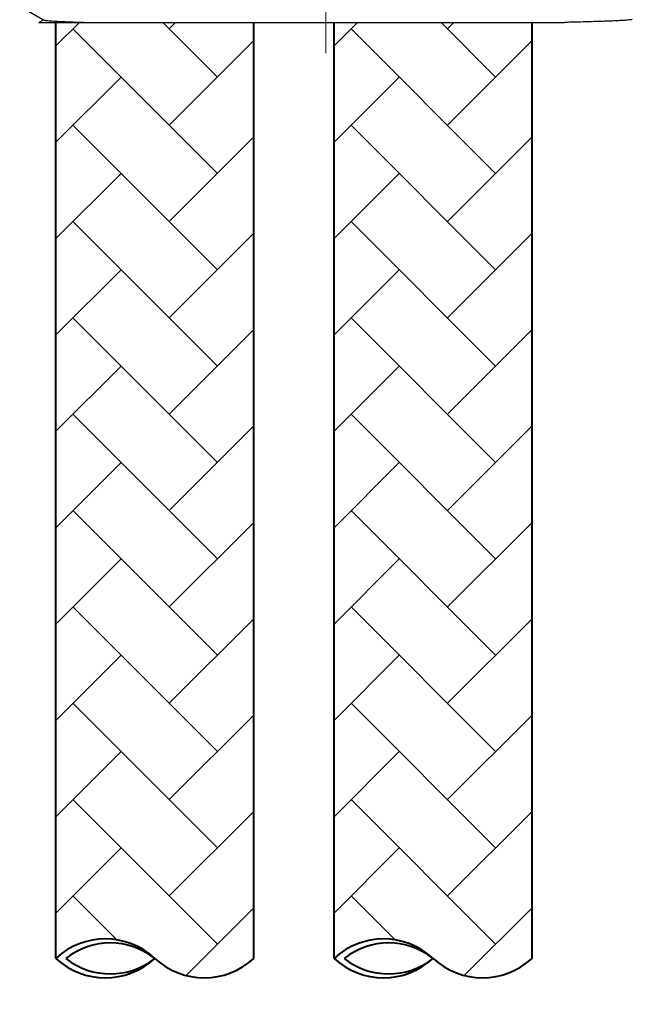
# Model space of a CAD drawing. Units: millimetres. Extents: x 2204 to 2704, y -9150 to -8462.
# Drawn here: x 2332 to 2364, y -8944 to -8892 of the extents above; entities that cross this region are included whole.
import ezdxf
from ezdxf.lldxf.tags import DXFTag

# ---------------------------------------------------------------- set-up
doc = ezdxf.new("R2010")
doc.units = ezdxf.units.MM
doc.linetypes.add('CENTER2', pattern=[28.575, 19.05, -3.175, 3.175, -3.175])
for name, color, linetype, lineweight in [('3\\M+5D6D0\\M+5D0C4\\M+5CFDF\\M+5B2E3', 1, 'CENTER2', 15), ('BODY', 7, 'Continuous', 40), ('HATCH', 2, 'Continuous', 13)]:
    doc.layers.add(name, color=color, linetype=linetype, lineweight=lineweight)
doc.layers.add('DEFAULT_2', color=8, linetype='HIDDEN')
tags = doc.linetypes.add('HIDDEN', pattern=[0.5, 0.25, -0.25]).pattern_tags.tags
tags[6:7] = [DXFTag(74, 4), DXFTag(75, 0), DXFTag(340, '0'), DXFTag(46, 0.0), DXFTag(50, 0.0), DXFTag(44, 0.0), DXFTag(45, 0.0)]
tags[4:5] = [DXFTag(74, 4), DXFTag(75, 0), DXFTag(340, '0'), DXFTag(46, 0.0), DXFTag(50, 0.0), DXFTag(44, 0.0), DXFTag(45, 0.0)]

msp = doc.modelspace()

# ---------------------------------------------------------------- hatches: boundary and pattern name
at = {"layer": 'HATCH'}
h = msp.add_hatch(dxfattribs=at)
h.set_pattern_fill('AR-HBONE', color=256, scale=0.035, style=0)
h.set_pattern_definition([(45, (-2256.331, -7851.9004), (5e-16, 5.0289434), [10.668, -3.556]), (135, (-2253.8166, -7849.386), (5e-16, 5.0289434), [10.668, -3.556])])
h.paths.add_polyline_path([(2334.207, -8941.408, -0.392682), (2339.375, -8941.408, 0.392682), (2344.543, -8941.408), (2344.543, -8892.552), (2334.207, -8892.552)])
h = msp.add_hatch(dxfattribs=at)
h.set_pattern_fill('AR-HBONE', color=256, scale=0.035, style=0)
h.set_pattern_definition([(45, (-1557.9408, -7851.9004), (5e-16, 5.0289434), [10.668, -3.556]), (135, (-1555.4263, -7849.386), (5e-16, 5.0289434), [10.668, -3.556])])
edge = h.paths.add_edge_path(flags=16)
edge.add_line((2336.073, -8892.552), (2334.225, -8892.552))
edge.add_line((2334.225, -8892.552), (2334.225, -8941.391))
edge.add_arc((2336.809, -8943.228), 3.17, 35.4009, 144.5991, ccw=False)
edge.add_arc((2341.977, -8939.555), 3.17, 215.4009, 324.5991)
edge.add_line((2344.56, -8941.391), (2344.56, -8892.552))
edge.add_line((2344.56, -8892.552), (2342.712, -8892.552))
edge.add_arc((2342.569, -8893.638), 1.095, 14.8141, 82.4775, ccw=False)
edge.add_line((2343.627, -8893.358), (2343.627, -8905.443))
edge.add_arc((2342.569, -8905.163), 1.095, 270, 345.1859, ccw=False)
edge.add_line((2342.569, -8906.258), (2336.216, -8906.258))
edge.add_arc((2336.216, -8905.163), 1.095, 194.8141, 270, ccw=False)
edge.add_line((2335.158, -8905.443), (2335.158, -8893.358))
edge.add_arc((2336.216, -8893.638), 1.095, 97.5225, 165.1859, ccw=False)
edge = h.paths.add_edge_path()
edge.add_line((2336.073, -8892.552), (2334.225, -8892.552))
edge.add_line((2334.225, -8892.552), (2334.225, -8941.391))
edge.add_arc((2336.809, -8943.228), 3.17, 35.4009, 144.5991, ccw=False)
edge.add_arc((2341.977, -8939.555), 3.17, 215.4009, 324.5991)
edge.add_line((2344.56, -8941.391), (2344.56, -8892.552))
edge.add_line((2344.56, -8892.552), (2342.712, -8892.552))
edge.add_arc((2342.569, -8893.638), 1.095, 14.8141, 82.4775, ccw=False)
edge.add_line((2343.627, -8893.358), (2343.627, -8905.443))
edge.add_arc((2342.569, -8905.163), 1.095, 270, 345.1859, ccw=False)
edge.add_line((2342.569, -8906.258), (2336.216, -8906.258))
edge.add_arc((2336.216, -8905.163), 1.095, 194.8141, 270, ccw=False)
edge.add_line((2335.158, -8905.443), (2335.158, -8893.358))
edge.add_arc((2336.216, -8893.638), 1.095, 97.5225, 165.1859, ccw=False)
edge = h.paths.add_edge_path()
edge.add_arc((2336.809, -8948.018), 3.17, 35.4009, 144.5991)
edge.add_arc((2341.977, -8944.346), 3.17, 215.4009, 324.5991)
edge.add_line((2344.56, -9041.176), (2344.56, -8946.182))
edge.add_line((2344.56, -9041.192), (2334.395, -9041.192))
edge.add_line((2334.225, -9041.176), (2334.225, -8946.182))
h = msp.add_hatch(dxfattribs=at)
h.set_pattern_fill('AR-HBONE', color=256, scale=0.035, style=0)
h.set_pattern_definition([(45, (-2241.801, -7851.9004), (5e-16, 5.0289434), [10.668, -3.556]), (135, (-2239.2866, -7849.386), (5e-16, 5.0289434), [10.668, -3.556])])
h.paths.add_polyline_path([(2348.737, -8941.408, -0.392682), (2353.905, -8941.408, 0.392682), (2359.073, -8941.408), (2359.073, -8892.552), (2348.737, -8892.552)])
h = msp.add_hatch(dxfattribs=at)
h.set_pattern_fill('AR-HBONE', color=256, scale=0.035, style=0)
h.set_pattern_definition([(45, (-1543.4108, -7851.9004), (5e-16, 5.0289434), [10.668, -3.556]), (135, (-1540.8963, -7849.386), (5e-16, 5.0289434), [10.668, -3.556])])
edge = h.paths.add_edge_path(flags=16)
edge.add_line((2350.603, -8892.552), (2348.755, -8892.552))
edge.add_line((2348.755, -8892.552), (2348.755, -8941.391))
edge.add_arc((2351.339, -8943.228), 3.17, 35.4009, 144.5991, ccw=False)
edge.add_arc((2356.507, -8939.555), 3.17, 215.4009, 324.5991)
edge.add_line((2359.09, -8941.391), (2359.09, -8892.552))
edge.add_line((2359.09, -8892.552), (2357.242, -8892.552))
edge.add_arc((2357.099, -8893.638), 1.095, 14.8141, 82.4775, ccw=False)
edge.add_line((2358.158, -8893.358), (2358.158, -8905.443))
edge.add_arc((2357.099, -8905.163), 1.095, 270, 345.1859, ccw=False)
edge.add_line((2357.099, -8906.258), (2350.746, -8906.258))
edge.add_arc((2350.746, -8905.163), 1.095, 194.8141, 270, ccw=False)
edge.add_line((2349.688, -8905.443), (2349.688, -8893.358))
edge.add_arc((2350.746, -8893.638), 1.095, 97.5225, 165.1859, ccw=False)
edge = h.paths.add_edge_path()
edge.add_line((2350.603, -8892.552), (2348.755, -8892.552))
edge.add_line((2348.755, -8892.552), (2348.755, -8941.391))
edge.add_arc((2351.339, -8943.228), 3.17, 35.4009, 144.5991, ccw=False)
edge.add_arc((2356.507, -8939.555), 3.17, 215.4009, 324.5991)
edge.add_line((2359.09, -8941.391), (2359.09, -8892.552))
edge.add_line((2359.09, -8892.552), (2357.242, -8892.552))
edge.add_arc((2357.099, -8893.638), 1.095, 14.8141, 82.4775, ccw=False)
edge.add_line((2358.158, -8893.358), (2358.158, -8905.443))
edge.add_arc((2357.099, -8905.163), 1.095, 270, 345.1859, ccw=False)
edge.add_line((2357.099, -8906.258), (2350.746, -8906.258))
edge.add_arc((2350.746, -8905.163), 1.095, 194.8141, 270, ccw=False)
edge.add_line((2349.688, -8905.443), (2349.688, -8893.358))
edge.add_arc((2350.746, -8893.638), 1.095, 97.5225, 165.1859, ccw=False)
edge = h.paths.add_edge_path()
edge.add_arc((2351.339, -8948.018), 3.17, 35.4009, 144.5991)
edge.add_arc((2356.507, -8944.346), 3.17, 215.4009, 324.5991)
edge.add_line((2359.09, -9041.176), (2359.09, -8946.182))
edge.add_line((2359.09, -9041.192), (2348.925, -9041.192))
edge.add_line((2348.755, -9041.176), (2348.755, -8946.182))

# ---------------------------------------------------------------- linework, layer by layer
at = {"color": 7, "linetype": 'Continuous'}
for p, q in [((2332.317, -8891.696), (2333.562, -8892.415)), ((2333.574, -8892.408), (2333.325, -8892.552))]:
    msp.add_line(p, q, dxfattribs=at)
for p, q in [((2333.325, -8892.552), (2360.768, -8892.552)), ((2334.207, -8892.552), (2344.543, -8892.552)), ((2348.737, -8892.552), (2359.073, -8892.552))]:
    msp.add_line(p, q)
msp.add_open_spline([(2364.311, -8892.393), (2364.307, -8892.397), (2364.291, -8892.403), (2364.261, -8892.41), (2364.213, -8892.417), (2364.118, -8892.428), (2363.959, -8892.441), (2363.72, -8892.456), (2363.418, -8892.471), (2363.054, -8892.486), (2362.63, -8892.501), (2361.95, -8892.522), (2361.323, -8892.539), (2360.856, -8892.55), (2360.768, -8892.552)], degree=3, knots=[0, 0, 0, 0, 0.000694, 0.002042, 0.0040697, 0.0067822, 0.0142621, 0.0244591, 0.0373345, 0.0528398, 0.0709088, 0.0914711, 0.1397257, 0.1509967, 0.1509967, 0.1509967, 0.1509967], dxfattribs=at)
at = {"layer": '3\\M+5D6D0\\M+5D0C4\\M+5CFDF\\M+5B2E3'}
msp.add_line((2348.312, -8647.268), (2348.312, -8894.163), dxfattribs=at)
at = {"layer": 'BODY'}
for p, q in [((2334.207, -8941.408), (2334.207, -8892.552)), ((2344.543, -8941.408), (2344.543, -8892.552)), ((2348.737, -8941.408), (2348.737, -8892.552)), ((2359.073, -8941.408), (2359.073, -8892.552))]:
    msp.add_line(p, q, dxfattribs=at)
for centre, radius, start, end in [((2336.791, -8944.191), 3.797, 47.1219, 132.8781), ((2337.054, -8944.345), 3.743, 51.6783, 128.3217), ((2351.321, -8944.191), 3.797, 47.1219, 132.8781), ((2351.584, -8944.345), 3.743, 51.6783, 128.3217), ((2336.791, -8938.625), 3.797, 227.1219, 312.8781), ((2337.054, -8938.471), 3.743, 231.6783, 308.3217), ((2341.959, -8938.625), 3.797, 227.1219, 312.8781), ((2351.321, -8938.625), 3.797, 227.1219, 312.8781), ((2351.584, -8938.471), 3.743, 231.6783, 308.3217), ((2356.489, -8938.625), 3.797, 227.1219, 312.8781)]:
    msp.add_arc(centre, radius, start, end, dxfattribs=at)
at = {"layer": 'DEFAULT_2', "color": 8, "linetype": 'HIDDEN'}
for p in [(2333.562, -8892.415), (2333.574, -8892.408)]:
    msp.add_line(p, (2333.574, -8892.422), dxfattribs=at)
msp.add_open_spline([(2333.574, -8892.422), (2333.585, -8892.428), (2333.622, -8892.436), (2333.693, -8892.447), (2333.798, -8892.458), (2334.005, -8892.475), (2334.347, -8892.494), (2334.854, -8892.516), (2335.395, -8892.536), (2335.768, -8892.547), (2335.929, -8892.552)], degree=3, knots=[0, 0, 0, 0, 0.00131563, 0.00376184, 0.00734979, 0.01207753, 0.02491213, 0.0421529, 0.06364205, 0.08006363, 0.08006363, 0.08006363, 0.08006363], dxfattribs=at)

doc.saveas('drawing.dxf')
